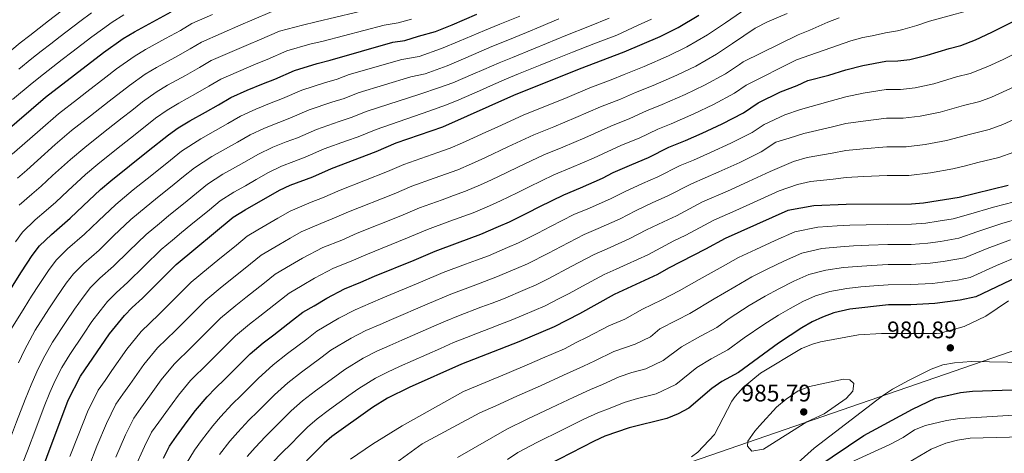
# Model space of a CAD drawing. Extents: x 600021 to 606868, y 775643 to 780376.
# Drawn here: x 602114 to 602526, y 779276 to 779457 of the extents above; entities that cross this region are included whole.
import ezdxf

# ---------------------------------------------------------------- set-up
doc = ezdxf.new("R2010")
doc.units = 0
doc.header["$MEASUREMENT"] = 0
for name, color, linetype in [('Nivel 1', 7, 'Continuous'), ('Nivel 4', 7, 'Continuous'), ('Nivel 41', 7, 'Continuous'), ('Nivel 5', 7, 'Continuous'), ('Nivel 7', 7, 'Continuous')]:
    doc.layers.add(name, color=color, linetype=linetype)
doc.styles.add('Style-arial', font='arial.shx', dxfattribs={"bigfont": 'arialbig.shx'})

# ---------------------------------------------------------------- blocks, each defined once
blk = doc.blocks.new('5PATER')
at = {"layer": 'Nivel 7', "linetype": 'Continuous', "lineweight": 0}
h = blk.add_hatch(color=53, dxfattribs=at)
edge = h.paths.add_edge_path()
edge.add_ellipse((0, 0), major_axis=(-1.1, -1.11), ratio=0.999422, start_angle=0, end_angle=360)

msp = doc.modelspace()

# ---------------------------------------------------------------- linework, layer by layer
at = {"layer": 'Nivel 1', "color": 7, "linetype": 'Continuous', "lineweight": 0}
msp.add_polyline3d([(601697.137, 778920.338, 1018.617), (601975.631, 779021.257, 957.916), (601980.683, 779023.503, 957.965), (601987.383, 779026.158, 958.117), (602112.317, 779080.247, 957.19), (602241.864, 779177.733, 962.353), (602304.292, 779241.045, 975.209), (602606.65, 779345.42, 982.143), (602862.855, 779485.337, 976.771), (602884.018, 779498.021, 980.126), (602901.893, 779509.505, 981.039), (602909.445, 779514.461, 981.129), (603130.655, 779624.31, 1000.593), (603351.373, 779755.746, 1043.295), (603416.656, 779769.084, 1043.012)], dxfattribs=at)
at = {"layer": 'Nivel 4', "color": 30, "linetype": 'Continuous', "lineweight": 30, "flags": 128}
for points, elevation in [([(602089.589, 779394.651), (602124.661, 779424.771), (602148.994, 779443.514), (602157.168, 779449.277), (602161.883, 779452.147), (602177.177, 779460.521)], 850), ([(602116.303, 779250.441), (602134.227, 779298.089), (602139.253, 779308.104), (602151.455, 779325.77), (602157.735, 779333.561), (602160.916, 779336.91), (602165.204, 779340.722), (602179.336, 779354.891), (602203.184, 779374.605), (602208.087, 779377.619), (602222.495, 779385.854), (602226.996, 779388.009), (602236.396, 779391.487), (602244.229, 779394.918), (602262.912, 779402.06), (602271.272, 779405.646), (602290.737, 779412.424), (602320.428, 779425.692), (602347.85, 779436.675), (602366.575, 779443.702), (602381.59, 779450.085), (602389.17, 779453.909), (602397.747, 779459.056)], 900), ([(602176.089, 779409.059), (602180.176, 779411.941), (602184.985, 779414.883), (602191.54, 779418.524), (602196.972, 779421.551), (602202.108, 779424.588), (602208.945, 779427.656), (602215.876, 779430.514), (602220.525, 779432.38), (602228.706, 779435.947), (602238.252, 779438.821), (602243.647, 779440.259), (602269.939, 779447.721), (602274.882, 779448.476), (602280.679, 779450.236), (602287.763, 779452.231), (602294.713, 779455.03), (602305.067, 779459.451)], 875), ([(602173.967, 779273.833), (602176.48, 779278.841), (602179.513, 779283.05), (602183.854, 779289.165), (602187.415, 779293.779), (602192.21, 779299.549), (602195.731, 779303.168), (602199.637, 779306.848), (602206.691, 779313.936), (602210.226, 779317.481), (602215.722, 779322.05), (602220.076, 779325.386), (602227.99, 779331.489), (602232.311, 779334.841), (602236.932, 779337.588), (602242.243, 779340.768), (602249.612, 779344.585), (602256.558, 779347.422), (602262.174, 779349.901), (602278.74, 779356.699), (602287.599, 779360.459), (602296.978, 779363.923), (602306.646, 779367.488), (602314.031, 779370.645), (602318.619, 779372.632), (602326.187, 779376.395), (602331.334, 779379.011), (602341.418, 779384), (602348.331, 779386.906), (602357.513, 779390.859), (602362.057, 779393.243), (602369.796, 779396.7), (602376.706, 779399.59), (602385.325, 779403.84), (602392.267, 779406.674), (602399.188, 779409.689), (602407.549, 779413.627), (602416.409, 779418.227), (602422.618, 779422.432), (602431.901, 779427.083), (602438.897, 779429.643), (602443.435, 779431.742), (602452.204, 779433.973), (602459.194, 779436.257), (602466.388, 779438.006), (602476.023, 779439.909), (602481.023, 779439.939), (602486.059, 779440.549), (602493.311, 779442.299), (602502.483, 779445.148), (602507.34, 779446.336), (602513.432, 779448.795), (602520.248, 779451.918), (602529.154, 779456.463)], 925), ([(602080.127, 779275.462), (602081.888, 779280.142), (602085.409, 779289.501), (602088.502, 779297.722), (602092.273, 779306.979), (602095.256, 779314.166), (602098.016, 779321.12), (602100.312, 779326.247), (602102.31, 779330.83), (602105.902, 779337.389), (602111.607, 779346.898), (602114.711, 779351.716), (602119.167, 779358.578), (602122.195, 779362.559), (602127.149, 779367.409), (602134.982, 779374.201), (602140.409, 779379.37), (602147.738, 779386.172), (602151.998, 779389.831), (602159.813, 779396.067), (602167.627, 779402.304), (602176.089, 779409.059)], 875), ([(602527.112, 779387.914), (602506.629, 779382.904), (602491.668, 779380.438), (602486.69, 779380.056), (602459.372, 779379.896), (602445.838, 779379.419), (602435.071, 779377.398), (602408.758, 779365.735), (602400.657, 779361.26), (602385.12, 779353.358), (602380.574, 779350.684), (602362.408, 779342.309), (602347.944, 779334.248), (602337.373, 779328.761), (602322.555, 779322.553), (602298.578, 779313.182), (602276.721, 779303.358), (602267.719, 779298.955), (602261.438, 779295.077), (602244.402, 779282.838), (602241.117, 779280.071), (602226.685, 779265.538)], 950), ([(602539.643, 779353.65), (602513.619, 779341.281), (602507.043, 779339.865), (602496.504, 779338.568), (602486.432, 779338.019), (602477.058, 779337.985), (602460.977, 779336.092), (602454.238, 779334.573), (602449.534, 779332.84), (602445.193, 779330.783), (602440.858, 779328.29), (602431.051, 779321.873), (602414.391, 779309.664), (602407.444, 779305.842), (602403.307, 779303.033), (602393.564, 779294.782), (602389.209, 779292.326), (602384.379, 779290.363), (602368.729, 779286.469), (602358.552, 779283.013), (602353.988, 779280.975), (602334.602, 779270.921)], 975), ([(602447.184, 779270.046), (602466.752, 779283.278), (602487.177, 779294.341), (602496.807, 779298.887), (602507.183, 779301.268), (602512.146, 779301.874), (602537.044, 779302.641)], 975)]:
    msp.add_lwpolyline(points, dxfattribs=dict(at, elevation=elevation))
at = {"layer": 'Nivel 5', "color": 30, "linetype": 'Continuous', "lineweight": 0, "flags": 128}
for points, elevation in [([(602107.937, 779442.381), (602114.129, 779447.445), (602118.075, 779450.514), (602122.021, 779453.585), (602125.968, 779456.655), (602134.106, 779462.981), (602139.265, 779466.924), (602148.405, 779473.446), (602153.946, 779476.826), (602158.34, 779479.21)], 835), ([(602161.976, 779269.776), (602166.019, 779278.684), (602169.034, 779284.693), (602172.029, 779288.883), (602174.934, 779292.952), (602180.223, 779300.177), (602185.315, 779306.351), (602192.75, 779313.623), (602199.805, 779320.709), (602204.048, 779324.963), (602209.986, 779329.892), (602214.24, 779333.198), (602222.113, 779339.355), (602226.485, 779342.793), (602232.031, 779346.09), (602237.148, 779349.13), (602245.089, 779353.269), (602252.526, 779356.235), (602258.585, 779358.904), (602275.971, 779365.941), (602284.334, 779369.496), (602293.725, 779372.925), (602303.464, 779376.475), (602310.285, 779379.409), (602314.868, 779381.406), (602321.836, 779384.825), (602326.866, 779387.325), (602337.22, 779392.338), (602344.607, 779395.407), (602353.809, 779399.312), (602365.407, 779404.695), (602372.807, 779407.71), (602380.639, 779411.461), (602386.208, 779413.688), (602395.668, 779417.768), (602403.873, 779421.683), (602412.676, 779426.392), (602417.644, 779429.757), (602438.612, 779440.463), (602461.363, 779448.391), (602466.42, 779449.675), (602470.214, 779450.448), (602475.777, 779451.733), (602480.837, 779452.511), (602483.113, 779453.025), (602488.927, 779454.818), (602494.236, 779456.609), (602517.751, 779463.022)], 920), ([(602185.514, 779347.409), (602192.778, 779353.419), (602196.732, 779356.635), (602204.481, 779362.953), (602209.009, 779366.652), (602213.422, 779369.364), (602221.863, 779374.218), (602227.017, 779377.164), (602235.739, 779380.885), (602240.428, 779382.674), (602247.818, 779385.914), (602267.664, 779393.668), (602274.537, 779396.608), (602283.967, 779399.931), (602288.683, 779401.593), (602293.918, 779403.436), (602299.047, 779405.699), (602303.616, 779407.728), (602308.782, 779410.113), (602313.463, 779412.268), (602324.626, 779417.353), (602333.435, 779420.909), (602342.697, 779424.674), (602352.239, 779428.68), (602361.11, 779432.068), (602366.579, 779434.324), (602374.934, 779437.665), (602385.109, 779442.005), (602392.845, 779445.852), (602401.479, 779450.89), (602408.93, 779455.936), (602419.666, 779463.207)], 905), ([(602113.642, 779379.608), (602118.952, 779384.169), (602122.893, 779387.593), (602127.667, 779391.997), (602135.099, 779398.685), (602141.063, 779403.807), (602148.921, 779409.989), (602156.778, 779416.172), (602160.707, 779419.263), (602165.251, 779422.841), (602170.972, 779426.875), (602175.744, 779429.788), (602183.185, 779433.894), (602189.054, 779437.139), (602193.953, 779440.081), (602201.725, 779443.514), (602209.553, 779446.822), (602214.177, 779448.737), (602222.497, 779452.358), (602232.125, 779454.954), (602237.81, 779456.253), (602262.45, 779462.129)], 865), ([(602139.068, 779456.492), (602143.87, 779460.081)], 840), ([(602142.905, 779270.452), (602146.181, 779278.827), (602150.123, 779288.386), (602154.143, 779296.398), (602157.061, 779300.55), (602159.935, 779304.642), (602165.839, 779312.973), (602171.525, 779319.956), (602178.977, 779327.172), (602186.035, 779334.255), (602191.692, 779339.927), (602198.514, 779345.577), (602202.568, 779348.823), (602210.358, 779355.087), (602214.834, 779358.699), (602222.229, 779363.095), (602226.958, 779365.855), (602231.539, 779368.474), (602239.793, 779372.027), (602244.461, 779373.861), (602251.407, 779376.911), (602270.433, 779384.426), (602277.803, 779387.571), (602287.22, 779390.929), (602297.1, 779394.449), (602302.793, 779396.936), (602308.594, 779399.591), (602317.931, 779403.954), (602328.824, 779409.015), (602337.159, 779412.408), (602346.401, 779416.22), (602356.628, 779420.685), (602365.009, 779423.949), (602371.266, 779426.703), (602378.692, 779429.673), (602388.629, 779433.926), (602396.521, 779437.796), (602405.211, 779442.724), (602411.835, 779447.21), (602421.378, 779453.673), (602426.488, 779456.236), (602434.732, 779459.778)], 910), ([(602144.031, 779450.003), (602148.475, 779453.238), (602152.537, 779456.153), (602157.39, 779459.246)], 845), ([(602154.413, 779436.623), (602161.769, 779441.809), (602166.503, 779444.694), (602174.831, 779449.264), (602181.136, 779452.727), (602185.799, 779455.575), (602194.505, 779459.373)], 855), ([(602171.123, 779437.241), (602179.008, 779441.579), (602185.095, 779444.933), (602189.876, 779447.828), (602198.115, 779451.444), (602206.391, 779454.976), (602211.003, 779456.916), (602219.393, 779460.564)], 860), ([(602219.038, 779422.36), (602223.699, 779424.201), (602231.811, 779427.741), (602241.315, 779430.754), (602246.566, 779432.262), (602251.584, 779434.283), (602273.683, 779440.517), (602280.865, 779441.858), (602290.184, 779445.085), (602297.569, 779448.141), (602308.139, 779452.699), (602314.635, 779455.307), (602322.956, 779458.645)], 880), ([(602112.082, 779364.361), (602115.087, 779368.358), (602120.395, 779373.508), (602124.947, 779377.417), (602128.938, 779380.897), (602134.038, 779385.683), (602141.419, 779392.428), (602146.531, 779396.819), (602154.367, 779403.028), (602162.203, 779409.238), (602170.67, 779415.95), (602175.574, 779419.408), (602180.364, 779422.335), (602187.363, 779426.209), (602193.013, 779429.345), (602198.031, 779432.334), (602205.335, 779435.585), (602212.714, 779438.668), (602217.351, 779440.559), (602225.602, 779444.152), (602235.189, 779446.888), (602240.729, 779448.256), (602266.195, 779454.925), (602272.126, 779455.831), (602277.755, 779457.39)], 870), ([(602113.511, 779436.511), (602118.96, 779440.904), (602122.911, 779443.967), (602126.862, 779447.031), (602130.813, 779450.095), (602139.068, 779456.492)], 840), ([(602154.078, 779274.302), (602158.071, 779283.535), (602161.589, 779290.546), (602164.545, 779294.717), (602167.434, 779298.797), (602173.031, 779306.575), (602178.42, 779313.154), (602185.863, 779320.397), (602189.391, 779323.94), (602192.92, 779327.482), (602197.87, 779332.445), (602204.25, 779337.734), (602208.404, 779341.011), (602216.235, 779347.221), (602220.66, 779350.746), (602227.13, 779354.593), (602232.053, 779357.493), (602240.565, 779361.954), (602248.493, 779365.048), (602254.996, 779367.908), (602273.202, 779375.184), (602281.068, 779378.533), (602290.472, 779381.927), (602295.175, 779383.624), (602300.282, 779385.462), (602306.539, 779388.172), (602311.118, 779390.18), (602317.484, 779393.254), (602322.398, 779395.64), (602333.022, 779400.677), (602340.883, 779403.907), (602350.105, 779407.766), (602361.017, 779412.69), (602368.908, 779415.829), (602375.952, 779419.082), (602382.45, 779421.681), (602392.148, 779425.847), (602400.197, 779429.739), (602408.944, 779434.558), (602414.739, 779438.483), (602416.362, 779439.582), (602439.353, 779450.801), (602444.155, 779452.843), (602451.736, 779456.161), (602456.538, 779457.95)], 915), ([(602198.846, 779392.524), (602204.072, 779395.469), (602208.849, 779398.169), (602213.431, 779400.787), (602219.775, 779403.867), (602225.361, 779406.052), (602230.047, 779407.844), (602238.02, 779411.329), (602247.442, 779414.621), (602252.403, 779416.268), (602259.094, 779418.963), (602281.172, 779426.109), (602289.452, 779428.772), (602295.025, 779430.794), (602303.282, 779434.362), (602307.862, 779436.367), (602314.283, 779439.195), (602319.852, 779441.429), (602328.654, 779444.957), (602334.182, 779447.286), (602342.174, 779450.544), (602352.034, 779454.454), (602360.374, 779457.794)], 890), ([(602208.249, 779387.784), (602212.808, 779390.375), (602217.963, 779393.32), (602223.385, 779395.938), (602228.523, 779397.898), (602233.221, 779399.665), (602241.124, 779403.123), (602250.505, 779406.554), (602255.321, 779408.271), (602262.849, 779411.303), (602284.916, 779418.905), (602292.376, 779421.617), (602297.445, 779423.648), (602306.139, 779427.472), (602310.711, 779429.495), (602317.355, 779432.443), (602322.46, 779434.49), (602331.503, 779438.113), (602336.588, 779440.207), (602345.012, 779443.609), (602354.623, 779447.321), (602363.474, 779450.748), (602372.429, 779454.868), (602377.988, 779457.47)], 895), ([(602216.165, 779411.797), (602222.199, 779414.206), (602226.873, 779416.023), (602234.915, 779419.535), (602244.379, 779422.688), (602249.484, 779424.265), (602255.339, 779426.623), (602277.428, 779433.313), (602283.333, 779434.499), (602292.604, 779437.939), (602300.426, 779441.251), (602311.211, 779445.947), (602317.243, 779448.368), (602325.805, 779451.801), (602331.776, 779454.365), (602339.336, 779457.479)], 885), ([(602110.952, 779423.812), (602119.086, 779430.641), (602123.791, 779434.363), (602131.703, 779440.477), (602135.659, 779443.535), (602144.031, 779450.003)], 845), ([(602530.328, 779443.21), (602524.961, 779440.527), (602518.604, 779437.602), (602511.294, 779434.651), (602505.466, 779433.226), (602495.974, 779430.42), (602488.2, 779428.695), (602482.156, 779427.962), (602476.156, 779427.927), (602466.448, 779426.392), (602459.23, 779424.985), (602452.638, 779423.122), (602440.285, 779419.598), (602433.705, 779417.366), (602425.109, 779413.425), (602420.141, 779410.061), (602411.224, 779405.57), (602402.707, 779401.609), (602395.565, 779398.486), (602390.012, 779396.219), (602380.604, 779391.471), (602374.185, 779388.705), (602366.669, 779385.266), (602361.217, 779382.405), (602352.055, 779378.405), (602345.616, 779375.662), (602335.801, 779370.697), (602330.538, 779367.966), (602322.37, 779363.857), (602317.777, 779361.882), (602309.827, 779358.501), (602304.913, 779356.67), (602300.23, 779354.92), (602290.865, 779351.421), (602281.509, 779347.457), (602265.763, 779340.898), (602260.591, 779338.609), (602254.135, 779335.9), (602247.338, 779332.405), (602238.136, 779326.888), (602233.867, 779323.623), (602225.911, 779317.574), (602219.916, 779312.933), (602213.576, 779307.163), (602210.049, 779303.618), (602206.523, 779300.073), (602202.694, 779296.42), (602197.847, 779291.187), (602194.607, 779287.38), (602189.933, 779281.263), (602186.996, 779277.216), (602181.915, 779268.982)], 930), ([(602110.805, 779400.985), (602114.925, 779404.624), (602122.46, 779411.197), (602130.128, 779417.783), (602138.029, 779423.911), (602141.979, 779426.976), (602149.879, 779433.105), (602154.413, 779436.623)], 855), ([(602112.957, 779390.92), (602116.849, 779394.289), (602121.296, 779398.31), (602128.78, 779404.941), (602135.596, 779410.795), (602143.475, 779416.95), (602151.354, 779423.106), (602159.832, 779429.732), (602166.371, 779434.342), (602171.123, 779437.241)], 860), ([(602529.675, 779429.136), (602520.21, 779424.727), (602515.249, 779422.967), (602508.449, 779421.304), (602498.638, 779418.541), (602490.34, 779416.84), (602483.29, 779415.985), (602476.29, 779415.944), (602466.508, 779414.779), (602459.265, 779413.712), (602453.072, 779412.271), (602441.673, 779409.553), (602435.51, 779407.648), (602429.936, 779406.001), (602423.873, 779401.895), (602414.9, 779397.514), (602406.227, 779393.53), (602394.698, 779388.598), (602384.503, 779383.351), (602378.575, 779380.71), (602371.282, 779377.289), (602364.921, 779373.951), (602355.779, 779369.905), (602349.814, 779367.323), (602340.269, 779362.382), (602334.89, 779359.536), (602326.12, 779355.083), (602321.523, 779353.118), (602313.009, 779349.514), (602303.483, 779345.918), (602294.13, 779342.384), (602284.278, 779338.214), (602269.352, 779331.894), (602264.623, 779329.796), (602258.659, 779327.215), (602252.433, 779324.042), (602243.961, 779318.935), (602239.745, 779315.757), (602231.747, 779309.761), (602226.038, 779305.409), (602220.461, 779300.39), (602213.41, 779293.299), (602209.657, 779289.671), (602205.057, 779284.775), (602201.799, 779280.982), (602197.432, 779275.418)], 935), ([(602110.498, 779328.12), (602115.783, 779336.59), (602118.841, 779341.608), (602122.06, 779346.526), (602126.252, 779352.794), (602129.303, 779356.759), (602133.902, 779361.309), (602141.026, 779367.505), (602146.78, 779373.056), (602154.058, 779379.916), (602161.362, 779385.974), (602169.155, 779392.238), (602176.948, 779398.501), (602181.508, 779402.168), (602189.605, 779407.43), (602195.717, 779410.839), (602200.931, 779413.757), (602206.185, 779416.841), (602212.555, 779419.726), (602219.038, 779422.36)], 880), ([(602534.389, 779417.746), (602524.873, 779413.294), (602519.203, 779411.282), (602511.432, 779409.382), (602501.301, 779406.662), (602492.481, 779404.986), (602484.423, 779404.009), (602476.423, 779403.962), (602466.569, 779403.165), (602459.301, 779402.44), (602453.506, 779401.42), (602443.061, 779399.508), (602437.314, 779397.931), (602427.606, 779393.729), (602418.576, 779389.457), (602409.746, 779385.451), (602399.385, 779380.977), (602388.402, 779375.232), (602382.964, 779372.715), (602375.894, 779369.312), (602368.625, 779365.497), (602359.503, 779361.404), (602354.012, 779358.985), (602344.736, 779354.068), (602334.778, 779348.855), (602329.871, 779346.309), (602325.269, 779344.355), (602316.191, 779340.527), (602311.405, 779338.701), (602306.735, 779336.916), (602297.396, 779333.346), (602291.841, 779331.127), (602287.047, 779328.972), (602273.711, 779323.185), (602268.656, 779320.983), (602263.182, 779318.53), (602257.528, 779315.68), (602249.787, 779310.982), (602245.622, 779307.891), (602237.583, 779301.949), (602232.159, 779297.885), (602227.346, 779293.617), (602223.821, 779290.07), (602220.296, 779286.524), (602216.62, 779282.923), (602212.266, 779278.362), (602208.991, 779274.584)], 940), ([(602113.397, 779313.694), (602115.888, 779318.99), (602120.378, 779327.32), (602126.075, 779336.317), (602129.408, 779341.337), (602133.337, 779347.011), (602136.411, 779350.959), (602140.655, 779355.209), (602147.071, 779360.809), (602153.151, 779366.742), (602160.377, 779373.659), (602166.818, 779378.999), (602170.705, 779382.145), (602178.476, 779388.435), (602182.362, 779391.581), (602186.927, 779395.277), (602194.225, 779399.977), (602199.895, 779403.154), (602204.89, 779405.963), (602210.263, 779409.094), (602216.165, 779411.797)], 885), ([(602529.536, 779401.861), (602523.157, 779399.598), (602514.415, 779397.46), (602509.286, 779396.084), (602503.965, 779394.783), (602494.621, 779393.131), (602485.556, 779392.032), (602476.556, 779391.979), (602466.629, 779391.551), (602459.336, 779391.168), (602453.94, 779390.569), (602444.449, 779389.463), (602439.118, 779388.213), (602431.338, 779385.563), (602422.252, 779381.401), (602413.266, 779377.372), (602404.071, 779373.356), (602392.301, 779367.112), (602387.353, 779364.72), (602376.416, 779358.928), (602367.778, 779354.974), (602363.227, 779352.903), (602358.21, 779350.647), (602349.204, 779345.754), (602343.592, 779342.677), (602339.142, 779340.399), (602333.622, 779337.535), (602329.015, 779335.591), (602324.407, 779333.648), (602319.373, 779331.54), (602314.651, 779329.716), (602309.988, 779327.914), (602305.324, 779326.111), (602300.661, 779324.309), (602295.209, 779322.154), (602289.816, 779319.73), (602272.688, 779312.17), (602267.705, 779309.845), (602262.623, 779307.317), (602255.612, 779303.029), (602251.499, 779300.025), (602243.419, 779294.137), (602238.28, 779290.361), (602234.231, 779286.844), (602230.707, 779283.296), (602227.183, 779279.749), (602223.583, 779276.175), (602219.475, 779271.95)], 945), ([(602107.465, 779275.424), (602109.226, 779280.104), (602112.576, 779289.008), (602116.197, 779298.327), (602118.638, 779304.519), (602121.088, 779309.982), (602123.676, 779315.361), (602127.617, 779322.286), (602133.309, 779331.027), (602136.757, 779336.148), (602140.422, 779341.228), (602143.519, 779345.16), (602147.409, 779349.109), (602153.115, 779354.113), (602159.522, 779360.429), (602166.697, 779367.403), (602172.275, 779372.025), (602176.151, 779375.184), (602183.901, 779381.501), (602187.776, 779384.66), (602192.346, 779388.386), (602198.846, 779392.524)], 890), ([(602115.404, 779272.292), (602117.165, 779276.972), (602120.601, 779286.103), (602124.171, 779295.443), (602126.432, 779301.304), (602128.778, 779306.269), (602131.464, 779311.732), (602134.855, 779317.252), (602140.543, 779325.736), (602144.106, 779330.959), (602147.507, 779335.445), (602150.627, 779339.36), (602154.162, 779343.009), (602159.159, 779347.417), (602165.893, 779354.115), (602173.016, 779361.147), (602177.732, 779365.05), (602181.597, 779368.223), (602185.461, 779371.395), (602193.19, 779377.739), (602197.765, 779381.495), (602203.466, 779385.071), (602208.249, 779387.784)], 895), ([(602529.618, 779381.061), (602520.943, 779378.731), (602510.522, 779375.765), (602504.079, 779373.928), (602497.825, 779372.872), (602492.635, 779372.064), (602486.638, 779371.648), (602476.763, 779371.594), (602467.77, 779371.43), (602460.922, 779371.279), (602455.695, 779370.993), (602447.518, 779370.449), (602437.963, 779368.486), (602429.781, 779364.832), (602421.6, 779361.092), (602414.341, 779357.698), (602406.735, 779353.382), (602397.991, 779348.573), (602389.584, 779343.854), (602382.315, 779340.04), (602374.222, 779336.129), (602366.802, 779331.919), (602360.177, 779329.193), (602351.154, 779324.37), (602346.515, 779322.157), (602341.608, 779319.611), (602332.429, 779315.651), (602327.066, 779313.316), (602317.513, 779309.313), (602308.465, 779305.505), (602299.374, 779301.67), (602273.735, 779287.403), (602261.361, 779279.639), (602252.214, 779273.461)], 955), ([(602532.124, 779374.208), (602524.489, 779371.924), (602514.415, 779368.626), (602506.464, 779365.766), (602498.889, 779364.467), (602493.602, 779363.69), (602486.586, 779363.241), (602476.837, 779363.192), (602468.85, 779362.922), (602462.473, 779362.663), (602457.015, 779362.268), (602449.198, 779361.48), (602440.856, 779359.574), (602433.634, 779356.32), (602426.414, 779352.891), (602419.924, 779349.661), (602412.814, 779345.505), (602404.239, 779340.42), (602394.049, 779334.351), (602388.597, 779331.49), (602381.493, 779327.855), (602377.596, 779324.554), (602371.196, 779321.53), (602362.315, 779318.512), (602354.364, 779314.493), (602349.524, 779312.371), (602341.251, 779308.486), (602331.577, 779304.08), (602321.785, 779299.715), (602313.003, 779295.738), (602306.185, 779292.862), (602282.187, 779279.867), (602251.516, 779257.609)], 960), ([(602528.035, 779365.117), (602518.308, 779361.487), (602508.849, 779357.604), (602499.952, 779356.063), (602494.569, 779355.316), (602486.535, 779354.833), (602476.91, 779354.789), (602469.931, 779354.415), (602464.024, 779354.047), (602458.336, 779353.542), (602450.878, 779352.511), (602443.748, 779350.663), (602437.487, 779347.807), (602431.229, 779344.691), (602425.507, 779341.625), (602418.893, 779337.627), (602410.488, 779332.267), (602405.331, 779328.488), (602398.514, 779324.848), (602390.581, 779320.418), (602382.918, 779314.63), (602375.59, 779311.141), (602369.767, 779309.692), (602364.453, 779307.831), (602357.574, 779304.615), (602352.533, 779302.585), (602345.497, 779299.316), (602336.088, 779294.843), (602326.057, 779290.117), (602317.541, 779285.971), (602296.956, 779274.127)], 965), ([(602531.581, 779358.31), (602522.201, 779354.348), (602511.234, 779349.442), (602505.973, 779348.31), (602495.536, 779346.942), (602486.483, 779346.426), (602476.984, 779346.387), (602471.011, 779345.907), (602465.575, 779345.431), (602459.656, 779344.817), (602452.558, 779343.542), (602446.641, 779341.751), (602441.34, 779339.295), (602436.043, 779336.49), (602431.09, 779333.588), (602424.972, 779329.75), (602416.736, 779324.114), (602409.861, 779319.076), (602402.979, 779315.345), (602396.944, 779311.725), (602388.241, 779304.706), (602379.984, 779300.752), (602372.22, 779298.82), (602366.591, 779297.15), (602360.784, 779294.738), (602355.542, 779292.799), (602349.742, 779290.145), (602340.599, 779285.607), (602330.329, 779280.519), (602322.079, 779276.204), (602317.786, 779273.277)], 970), ([(602134.885, 779274.486), (602138.283, 779283.353), (602142.175, 779293.237), (602146.698, 779302.251), (602149.577, 779306.384), (602152.435, 779310.487), (602158.647, 779319.371), (602164.63, 779326.758), (602172.09, 779333.947), (602179.15, 779341.028), (602185.514, 779347.409)], 905), ([(602527.26, 779339.576), (602517.823, 779333.196), (602508.665, 779328.968), (602498.712, 779326.054), (602497.222, 779325.908), (602474.125, 779326.038), (602464.574, 779325.411), (602448.639, 779322.442), (602445.352, 779321.545), (602440.717, 779319.663), (602423.629, 779309.444), (602416.301, 779303.429), (602412.973, 779299.684), (602411.649, 779297.631), (602404.359, 779283.811), (602397.438, 779276.328), (602394.776, 779274.411)], 980), ([(602439.374, 779271.98), (602446.016, 779278.014), (602474.539, 779299.912), (602478.731, 779302.651), (602485.397, 779306.377), (602494.998, 779311.094), (602499.8, 779312.883), (602504.722, 779313.759), (602511.691, 779314.318), (602542.318, 779313.669), (602553.707, 779313.837), (602564.207, 779314.888), (602569.645, 779315.92)], 980), ([(602444.024, 779303.823), (602439.343, 779302.056), (602434.299, 779298.472), (602430.261, 779295.167), (602423.202, 779287.422), (602421.186, 779285.137), (602418.29, 779280.95), (602418.171, 779278.799), (602419.95, 779276.78), (602424.8, 779277.66), (602442.937, 779289.012), (602450.265, 779292.328), (602459.354, 779298.815), (602462.127, 779301.863), (602462.621, 779305.028), (602460.97, 779306.667), (602458.312, 779306.911), (602444.024, 779303.823)], 985), ([(602459.657, 779271.386), (602477.597, 779279.55), (602483.281, 779282.481), (602487.952, 779285.662), (602492.596, 779287.541), (602501.309, 779289.648), (602506.944, 779290.399), (602545.179, 779292.801)], 970), ([(602485.49, 779272.005), (602494.975, 779277.574), (602501.06, 779280.053), (602505.877, 779281.389), (602511.196, 779282.186), (602538.566, 779282.968)], 965)]:
    msp.add_lwpolyline(points, dxfattribs=dict(at, elevation=elevation))

# ---------------------------------------------------------------- block references
at = {"layer": 'Nivel 7', "color": 53, "linetype": 'Continuous', "lineweight": 0}
for p in [(602502.937, 779319.98, 980.887), (602441.657, 779293.183, 985.79)]:
    msp.add_blockref('5PATER', p, dxfattribs=at)

# ---------------------------------------------------------------- texts
at = {"layer": 'Nivel 41', "color": 7, "linetype": 'Continuous', "lineweight": 0, "style": 'Style-arial'}
for s, p in [('980.89', (602476.483, 779323.98, 980.887)), ('985.79', (602415.604, 779297.559, 985.79))]:
    msp.add_text(s, height=7, dxfattribs=at).set_placement(p)

doc.saveas('drawing.dxf')
